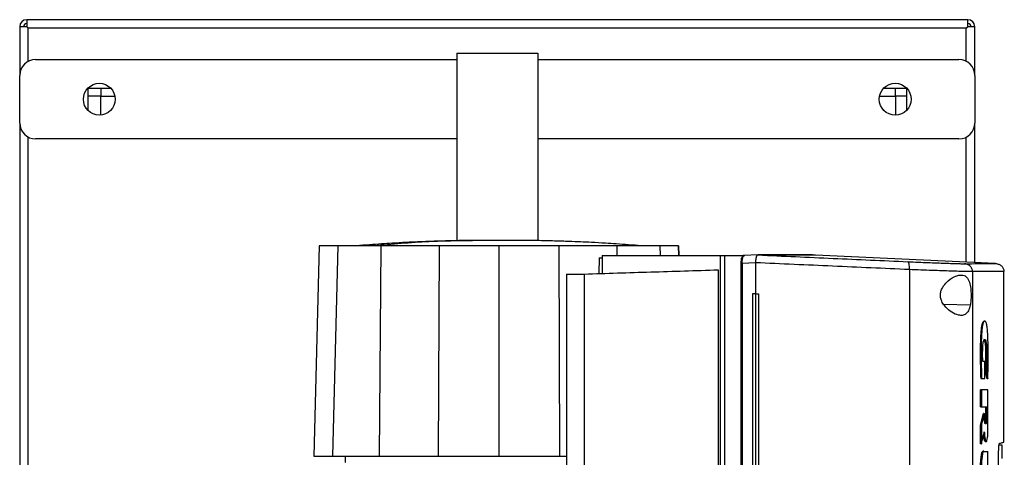
# Model space of a CAD drawing. Extents: x 0.4 to 10.6, y 0.4 to 8.1.
# Drawn here: x 3.3 to 4.1, y 4.2 to 4.6 of the extents above; entities that cross this region are included whole.
import ezdxf

# ---------------------------------------------------------------- set-up
doc = ezdxf.new("R2010")
doc.units = 0
doc.linetypes.add('SLD-SOLID', pattern=[0])
doc.layers.get('0').update_dxf_attribs({"linetype": 'CONTINUOUS'})

msp = doc.modelspace()

# ---------------------------------------------------------------- linework, layer by layer
at = {"color": 7, "linetype": 'SLD-SOLID'}
for p, q in [((4.11314, 4.61096), (3.33729, 4.61096)), ((3.33729, 4.61096), (3.33729, 4.60519)), ((4.11314, 4.60519), (4.11314, 4.61096)), ((3.33729, 4.60519), (3.33152, 4.60519)), ((3.33152, 4.60519), (3.33152, 4.56503)), ((3.3386, 4.57668), (3.3386, 4.60388)), ((4.11182, 4.60387), (3.33861, 4.60387)), ((4.11183, 4.57668), (4.11183, 4.60388)), ((4.11892, 4.60519), (4.11314, 4.60519)), ((4.11892, 4.56503), (4.11892, 4.60519)), ((3.34464, 4.57815), (3.69188, 4.57815)), ((3.69188, 4.58336), (3.69188, 4.4286)), ((3.69188, 4.58336), (3.75855, 4.58336)), ((3.75855, 4.58336), (3.75855, 4.42866)), ((3.75855, 4.57815), (4.1058, 4.57815)), ((3.33152, 4.52566), (3.33152, 4.56503)), ((4.11892, 4.56503), (4.11892, 4.52566)), ((3.38795, 4.55453), (3.40651, 4.55453)), ((3.38795, 4.53597), (3.38795, 4.55453)), ((3.39845, 4.55453), (3.39845, 4.54797)), ((4.04393, 4.55453), (4.06249, 4.55453)), ((4.06249, 4.55453), (4.06249, 4.53597)), ((3.39845, 4.54797), (3.38795, 4.54797)), ((3.39845, 4.54797), (3.40999, 4.54797)), ((3.39845, 4.53229), (3.39845, 4.54797)), ((4.04044, 4.54797), (4.05356, 4.54797)), ((4.05356, 4.54797), (4.05356, 4.53223)), ((4.06249, 4.54797), (4.05356, 4.54797)), ((3.33152, 4.52566), (3.33152, 3.90886)), ((4.11892, 4.41057), (4.11892, 4.52566)), ((3.3386, 3.92052), (3.3386, 4.51401)), ((4.11183, 4.41091), (4.11183, 4.51401)), ((3.69188, 4.51254), (3.34464, 4.51254)), ((4.1058, 4.51254), (3.75855, 4.51254)), ((3.57847, 4.42428), (3.57393, 4.25083)), ((3.59372, 4.42428), (3.5894, 4.25083)), ((3.62919, 4.42428), (3.62779, 4.25083)), ((3.6773, 4.42428), (3.67659, 4.25083)), ((3.72661, 4.42428), (3.72661, 4.25083)), ((3.77592, 4.42428), (3.77663, 4.25083)), ((3.87496, 4.41632), (3.87475, 4.42428)), ((3.87475, 4.42428), (3.87496, 4.41632)), ((3.8117, 4.41632), (3.8117, 4.40159)), ((3.8117, 4.41632), (3.9089, 4.41632)), ((3.9089, 4.41632), (3.9089, 3.80853)), ((3.91244, 4.41632), (3.91244, 3.80853)), ((3.91244, 4.41632), (3.9272, 4.41632)), ((3.9272, 4.41632), (3.9272, 4.41515)), ((3.94008, 4.41687), (3.92883, 4.41651)), ((3.94008, 4.41687), (3.92883, 4.41651)), ((3.94007, 4.41686), (3.94011, 4.41687)), ((3.949, 4.41675), (3.9465, 4.41687)), ((3.949, 4.41681), (3.949, 4.41675)), ((3.98755, 4.41681), (3.98513, 4.41689)), ((3.98755, 4.41681), (3.98755, 4.41675)), ((4.13603, 4.40977), (3.98755, 4.41675)), ((3.80926, 4.41461), (3.80893, 4.4015)), ((3.80926, 4.41461), (3.8117, 4.41461)), ((3.92602, 4.40993), (3.92602, 3.81492)), ((3.93812, 4.41027), (3.92719, 4.40993)), ((3.92719, 4.40993), (3.92719, 3.81492)), ((3.93814, 4.41045), (3.93812, 4.41027)), ((3.93812, 4.41027), (3.93812, 4.38473)), ((3.7824, 4.40113), (3.79697, 4.40113)), ((3.7824, 4.40113), (3.7824, 4.17282)), ((3.79697, 4.40113), (3.79697, 3.82372)), ((3.90735, 4.40459), (3.90735, 3.82026)), ((4.06495, 4.40477), (4.06495, 3.82007)), ((4.11706, 4.4031), (4.11706, 3.82174)), ((4.14293, 4.26235), (4.14293, 4.40328)), ((3.93563, 4.38473), (3.93563, 3.84011)), ((3.93812, 4.38473), (3.93563, 4.38473)), ((3.93812, 4.38473), (3.93812, 3.84011)), ((3.94071, 4.38473), (3.94071, 3.84011)), ((3.94072, 4.38473), (3.94071, 4.38473)), ((3.94072, 4.38473), (3.94072, 3.84011)), ((4.12705, 4.32887), (4.12544, 4.32887)), ((4.12705, 4.31485), (4.12705, 4.32887)), ((4.12897, 4.31452), (4.12786, 4.31898)), ((4.1281, 4.31898), (4.12786, 4.31898)), ((4.12858, 4.31898), (4.1281, 4.31898)), ((4.1281, 4.31898), (4.12921, 4.31452)), ((4.12378, 4.31485), (4.12402, 4.31485)), ((4.12402, 4.31485), (4.1245, 4.31485)), ((4.1245, 4.31485), (4.12705, 4.31485)), ((4.12921, 4.31452), (4.12897, 4.31452)), ((4.12922, 4.31501), (4.12921, 4.31452)), ((4.12969, 4.31452), (4.12921, 4.31452)), ((4.12358, 4.29168), (4.12358, 4.30562)), ((4.1243, 4.30562), (4.12358, 4.30562)), ((4.1243, 4.30562), (4.1243, 4.29168)), ((4.12978, 4.27247), (4.12978, 4.30562)), ((4.12358, 4.29168), (4.1243, 4.29168)), ((4.12358, 4.27649), (4.12615, 4.28593)), ((4.12638, 4.28593), (4.12382, 4.27649)), ((4.1243, 4.29168), (4.12876, 4.29168)), ((4.12638, 4.28593), (4.12615, 4.28593)), ((4.12638, 4.28593), (4.12687, 4.28593)), ((4.12687, 4.28335), (4.12687, 4.28593)), ((4.12804, 4.28335), (4.12804, 4.29168)), ((4.12828, 4.29168), (4.12828, 4.28335)), ((4.12876, 4.29168), (4.12876, 4.28335)), ((4.12828, 4.28335), (4.12804, 4.28335)), ((4.12828, 4.28335), (4.12876, 4.28335)), ((4.12358, 4.26104), (4.12358, 4.27649)), ((4.12382, 4.27649), (4.12358, 4.27649)), ((4.12382, 4.27649), (4.1243, 4.27649)), ((4.1243, 4.27649), (4.1243, 4.26104)), ((4.12781, 4.26289), (4.12829, 4.26289)), ((4.12382, 4.26104), (4.12358, 4.26104)), ((4.12382, 4.26104), (4.1243, 4.26104)), ((4.12595, 4.25483), (4.12619, 4.25483)), ((4.12667, 4.25483), (4.12652, 4.25493)), ((4.12667, 4.25483), (4.12978, 4.25483)), ((4.12978, 4.24069), (4.12978, 4.25483)), ((4.14148, 4.25985), (4.13905, 4.25985)), ((3.59995, 4.25083), (3.59995, 4.2457)), ((3.77663, 4.25083), (3.7824, 4.25083)), ((4.13851, 3.97338), (4.13851, 4.25147))]:
    msp.add_line(p, q, dxfattribs=at)
at = {"color": 8, "linetype": 'SLD-SOLID'}
for p, q in [((4.05356, 4.54797), (4.05356, 4.55453)), ((3.8241, 4.41632), (3.82404, 4.42428)), ((3.8597, 4.41632), (3.8595, 4.42428)), ((4.11513, 4.37554), (4.09334, 4.37587))]:
    msp.add_line(p, q, dxfattribs=at)
at = {"color": 7, "linetype": 'SLD-SOLID', "flags": 128}
for points in [[(3.9465, 4.41689), (3.94712, 4.41687), (3.94775, 4.41685), (3.949, 4.41681)], [(4.12638, 4.25486), (4.12592, 4.25463), (4.12535, 4.2531), (4.12488, 4.2505), (4.12448, 4.24668), (4.12419, 4.23969), (4.12413, 4.2318), (4.12429, 4.22374), (4.12457, 4.21897), (4.12506, 4.21489), (4.12557, 4.213), (4.12637, 4.21199), (4.12667, 4.21197), (4.12667, 4.21197)]]:
    msp.add_lwpolyline(points, dxfattribs=at)
at = {"color": 7, "linetype": 'SLD-SOLID'}
for centre in [(3.39713, 4.54535), (4.0533, 4.54535)]:
    msp.add_circle(centre, 0.01312, dxfattribs=at)
for centre, radius, start, end in [((3.33729, 4.60519), 0.00577, 90, 180), ((4.11314, 4.60519), 0.00577, 0, 90), ((3.33729, 4.60519), 0.00262, 90, 180), ((4.11314, 4.60519), 0.00262, 0, 90), ((3.34464, 4.56503), 0.01312, 90, 180), ((4.1058, 4.56503), 0.01312, 0, 90), ((3.34464, 4.52566), 0.01312, 180, 270), ((4.1058, 4.52566), 0.01312, 270, 0)]:
    msp.add_arc(centre, radius, start, end, dxfattribs=at)
for points, knots in [([(3.33729, 4.60519), (3.33748, 4.605), (3.33783, 4.60465), (3.33825, 4.60423), (3.33855, 4.60393), (3.33859, 4.60389), (3.33861, 4.60387)], [0, 0, 0, 0, 0.26757, 0.499981, 0.760407, 1, 1, 1, 1]), ([(3.3386, 4.60388), (3.33858, 4.6039), (3.33854, 4.60394), (3.33824, 4.60424), (3.33782, 4.60466), (3.33747, 4.60501), (3.33729, 4.60519)], [0, 0, 0, 0, 0.249835, 0.499939, 0.734902, 1, 1, 1, 1]), ([(4.11182, 4.60387), (4.11184, 4.60389), (4.11189, 4.60393), (4.11219, 4.60424), (4.11261, 4.60466), (4.11296, 4.605), (4.11314, 4.60519)], [0, 0, 0, 0, 0.249834, 0.499943, 0.734836, 1, 1, 1, 1]), ([(4.11314, 4.60519), (4.11288, 4.60492), (4.11241, 4.60446), (4.11198, 4.60403), (4.11184, 4.60389), (4.11183, 4.60388), (4.11183, 4.60388)], [0, 0, 0, 0, 0.387566, 0.681938, 0.933367, 1, 1, 1, 1]), ([(3.59372, 4.42428), (3.59132, 4.42428), (3.58654, 4.42428), (3.58192, 4.42428), (3.57899, 4.42428), (3.57865, 4.42428), (3.57847, 4.42428)], [0, 0, 0, 0, 0.255213, 0.510426, 0.7545, 1, 1, 1, 1]), ([(3.62919, 4.42428), (3.62488, 4.42428), (3.61773, 4.42428), (3.60912, 4.42428), (3.60266, 4.42428), (3.59724, 4.42428), (3.5949, 4.42428), (3.59372, 4.42428)], [0, 0, 0, 0, 0.266421, 0.442037, 0.622746, 0.808346, 1, 1, 1, 1]), ([(3.71226, 4.42883), (3.7066, 4.42879), (3.69612, 4.42873), (3.68155, 4.4284), (3.6696, 4.42802), (3.65946, 4.42761), (3.64945, 4.42713), (3.63953, 4.42658), (3.62939, 4.42594), (3.61941, 4.42523), (3.61262, 4.42468), (3.60903, 4.42438)], [0, 0, 0, 0, 0.163793, 0.303102, 0.417458, 0.506491, 0.594084, 0.704557, 0.79156, 0.88982, 1, 1, 1, 1]), ([(3.72661, 4.42878), (3.70732, 4.42869), (3.67287, 4.42854), (3.63852, 4.42565), (3.6234, 4.42438)], [0, 0, 0, 0, 0.559989, 1, 1, 1, 1]), ([(3.6773, 4.42428), (3.67317, 4.42428), (3.66491, 4.42428), (3.64877, 4.42428), (3.63697, 4.42428), (3.62919, 4.42428)], [0, 0, 0, 0, 0.253924, 0.507848, 1, 1, 1, 1]), ([(3.72661, 4.42428), (3.72242, 4.42428), (3.71404, 4.42428), (3.69756, 4.42428), (3.68535, 4.42428), (3.6773, 4.42428)], [0, 0, 0, 0, 0.253927, 0.507853, 1, 1, 1, 1]), ([(3.71642, 4.42883), (3.71566, 4.42883), (3.71406, 4.42883), (3.7122, 4.42883), (3.71076, 4.42883), (3.71039, 4.42882), (3.7102, 4.42882)], [0, 0, 0, 0, 0.221242, 0.461405, 0.720886, 1, 1, 1, 1]), ([(3.72661, 4.42878), (3.72601, 4.42879), (3.72478, 4.42881), (3.72177, 4.42882), (3.71825, 4.42883), (3.71594, 4.42883), (3.71473, 4.42883)], [0, 0, 0, 0, 0.229579, 0.467817, 0.722491, 1, 1, 1, 1]), ([(3.72661, 4.42878), (3.72621, 4.42879), (3.72541, 4.4288), (3.72291, 4.42882), (3.71975, 4.42883), (3.71749, 4.42883), (3.71632, 4.42883)], [0, 0, 0, 0, 0.2293336, 0.4674253, 0.7221168, 1, 1, 1, 1]), ([(3.73846, 4.42883), (3.73725, 4.42883), (3.73494, 4.42883), (3.73142, 4.42882), (3.72842, 4.42881), (3.72721, 4.42879), (3.72661, 4.42878)], [0, 0, 0, 0, 0.277782, 0.532511, 0.770632, 1, 1, 1, 1]), ([(3.7368, 4.42883), (3.73562, 4.42883), (3.73336, 4.42883), (3.73023, 4.42882), (3.72778, 4.4288), (3.72699, 4.42879), (3.72661, 4.42878)], [0, 0, 0, 0, 0.277509, 0.532183, 0.770421, 1, 1, 1, 1]), ([(3.77592, 4.42428), (3.77178, 4.42428), (3.76348, 4.42428), (3.74705, 4.42428), (3.73473, 4.42428), (3.72661, 4.42428)], [0, 0, 0, 0, 0.253927, 0.507853, 1, 1, 1, 1]), ([(3.74302, 4.42882), (3.74284, 4.42882), (3.74248, 4.42883), (3.74104, 4.42883), (3.73917, 4.42883), (3.73757, 4.42883), (3.7368, 4.42883)], [0, 0, 0, 0, 0.279258, 0.538784, 0.778899, 1, 1, 1, 1]), ([(3.84419, 4.42438), (3.8406, 4.42468), (3.83379, 4.42523), (3.82379, 4.42594), (3.81363, 4.42658), (3.8037, 4.42713), (3.7937, 4.42761), (3.78359, 4.42802), (3.77165, 4.4284), (3.75708, 4.42873), (3.74661, 4.42879), (3.74095, 4.42883)], [0, 0, 0, 0, 0.110698, 0.209271, 0.296426, 0.406898, 0.494292, 0.582991, 0.697109, 0.836273, 1, 1, 1, 1]), ([(3.82404, 4.42428), (3.82003, 4.42428), (3.81203, 4.42428), (3.79604, 4.42428), (3.78392, 4.42428), (3.77592, 4.42428)], [0, 0, 0, 0, 0.253924, 0.507848, 1, 1, 1, 1]), ([(3.8595, 4.42428), (3.85843, 4.42428), (3.85625, 4.42428), (3.85122, 4.42428), (3.845, 4.42428), (3.83818, 4.42428), (3.83111, 4.42428), (3.82641, 4.42428), (3.82404, 4.42428)], [0, 0, 0, 0, 0.175425, 0.355938, 0.531363, 0.711869, 0.854588, 1, 1, 1, 1]), ([(3.87475, 4.42428), (3.87464, 4.42428), (3.87441, 4.42428), (3.87255, 4.42428), (3.86952, 4.42428), (3.86529, 4.42428), (3.86144, 4.42428), (3.8595, 4.42428)], [0, 0, 0, 0, 0.1959, 0.394956, 0.594782, 0.796987, 1, 1, 1, 1]), ([(3.9089, 4.41632), (3.90914, 4.41632), (3.90964, 4.41632), (3.91078, 4.41632), (3.91178, 4.41632), (3.91244, 4.41632)], [0, 0, 0, 0, 0.252332, 0.504654, 1, 1, 1, 1]), ([(3.92719, 4.40993), (3.9272, 4.41057), (3.92722, 4.41185), (3.92743, 4.41358), (3.92774, 4.41502), (3.928, 4.41561), (3.92814, 4.41591)], [0, 0, 0, 0, 0.2451355, 0.4925027, 0.7439998, 1, 1, 1, 1]), ([(3.9272, 4.41632), (3.92748, 4.41632), (3.92796, 4.41632), (3.92855, 4.41632), (3.92887, 4.41632), (3.92902, 4.41632)], [0, 0, 0, 0, 0.419834, 0.709248, 1, 1, 1, 1]), ([(3.9272, 4.41515), (3.92732, 4.41528), (3.92762, 4.4156), (3.92795, 4.4158), (3.92814, 4.41591)], [0, 0, 0, 0, 0.412499, 1, 1, 1, 1]), ([(3.92873, 4.4165), (3.92859, 4.41648), (3.92836, 4.41646), (3.92815, 4.41635), (3.92807, 4.41631)], [0, 0, 0, 0, 0.606126, 1, 1, 1, 1]), ([(3.92814, 4.41591), (3.92829, 4.41599), (3.9286, 4.41615), (3.92888, 4.41626), (3.92902, 4.41632)], [0, 0, 0, 0, 0.498268, 1, 1, 1, 1]), ([(3.92843, 4.41632), (3.9285, 4.41638), (3.92863, 4.41649), (3.92876, 4.4165), (3.92883, 4.41651)], [0, 0, 0, 0, 0.499324, 1, 1, 1, 1]), ([(3.93814, 4.41045), (3.93826, 4.41113), (3.93851, 4.41251), (3.93877, 4.41435), (3.93898, 4.41549), (3.93925, 4.41637), (3.9395, 4.4168), (3.93993, 4.41685), (3.94007, 4.41686)], [0, 0, 0, 0, 0.193422, 0.386598, 0.587504, 0.672346, 0.89564, 1, 1, 1, 1]), ([(3.94011, 4.41687), (3.9608, 4.41593), (4.00227, 4.41404), (4.04322, 4.41222), (4.06375, 4.4113)], [0, 0, 0, 0, 0.498737, 1, 1, 1, 1]), ([(3.9465, 4.41687), (3.94534, 4.41687), (3.94327, 4.41687), (3.94107, 4.41687), (3.94011, 4.41687)], [0, 0, 0, 0, 0.559983, 1, 1, 1, 1]), ([(3.98482, 4.41689), (3.98483, 4.41689), (3.98487, 4.41689), (3.98206, 4.41689), (3.97691, 4.41689), (3.96922, 4.41689), (3.95935, 4.41689), (3.95078, 4.41689), (3.9465, 4.41689)], [0, 0, 0, 0, 0.119958, 0.295911, 0.471882, 0.64788, 0.823916, 1, 1, 1, 1]), ([(3.94901, 4.41681), (3.949, 4.41681), (3.949, 4.41681), (3.949, 4.41681), (3.949, 4.41681)], [0, 0, 0, 0, 0.5603267, 1, 1, 1, 1]), ([(3.98755, 4.41675), (3.98755, 4.41675), (3.98755, 4.41675), (3.98755, 4.41675), (3.98754, 4.41675), (3.98753, 4.41675), (3.98751, 4.41675), (3.98748, 4.41675), (3.98745, 4.41675), (3.98742, 4.41675), (3.98738, 4.41675), (3.98733, 4.41675), (3.98728, 4.41675), (3.98722, 4.41675), (3.98716, 4.41675), (3.9871, 4.41675), (3.98704, 4.41675), (3.98697, 4.41675), (3.98691, 4.41675), (3.98682, 4.41675), (3.98673, 4.41675), (3.98664, 4.41675), (3.98654, 4.41675), (3.98643, 4.41675), (3.98632, 4.41675), (3.98621, 4.41675), (3.98609, 4.41675), (3.98598, 4.41675), (3.98587, 4.41675), (3.98576, 4.41675), (3.98562, 4.41675), (3.98548, 4.41675), (3.98533, 4.41675), (3.98517, 4.41675), (3.98501, 4.41675), (3.98485, 4.41675), (3.98468, 4.41675), (3.9845, 4.41675), (3.98435, 4.41675), (3.98419, 4.41675), (3.98404, 4.41675), (3.98384, 4.41675), (3.98364, 4.41675), (3.98344, 4.41675), (3.98323, 4.41675), (3.98302, 4.41675), (3.9828, 4.41675), (3.98257, 4.41675), (3.98238, 4.41675), (3.98218, 4.41675), (3.98199, 4.41675), (3.98174, 4.41675), (3.98149, 4.41675), (3.98124, 4.41675), (3.98098, 4.41675), (3.98072, 4.41675), (3.98045, 4.41675), (3.98017, 4.41675), (3.97989, 4.41675), (3.97966, 4.41675), (3.97942, 4.41675), (3.97917, 4.41675), (3.97888, 4.41675), (3.97857, 4.41675), (3.97827, 4.41675), (3.97795, 4.41675), (3.97763, 4.41675), (3.97731, 4.41675), (3.97698, 4.41675), (3.9767, 4.41675), (3.97642, 4.41675), (3.97614, 4.41675), (3.97579, 4.41675), (3.97544, 4.41675), (3.97508, 4.41675), (3.97472, 4.41675), (3.97435, 4.41675), (3.97398, 4.41675), (3.9736, 4.41675), (3.97322, 4.41675), (3.9729, 4.41675), (3.97257, 4.41675), (3.97224, 4.41675), (3.97184, 4.41675), (3.97143, 4.41675), (3.97102, 4.41675), (3.97061, 4.41675), (3.97018, 4.41675), (3.96976, 4.41675), (3.96933, 4.41675), (3.96889, 4.41675), (3.96852, 4.41675), (3.96815, 4.41675), (3.96778, 4.41675), (3.96732, 4.41675), (3.96686, 4.41675), (3.9664, 4.41675), (3.96593, 4.41675), (3.96545, 4.41675), (3.96497, 4.41675), (3.96449, 4.41675), (3.96408, 4.41675), (3.96366, 4.41675), (3.96325, 4.41675), (3.96275, 4.41675), (3.96224, 4.41675), (3.96172, 4.41675), (3.96121, 4.41675), (3.96068, 4.41675), (3.96015, 4.41675), (3.95962, 4.41675), (3.95908, 4.41675), (3.95863, 4.41675), (3.95817, 4.41675), (3.95771, 4.41675), (3.95715, 4.41675), (3.95659, 4.41675), (3.95603, 4.41675), (3.95545, 4.41675), (3.95488, 4.41675), (3.95429, 4.41675), (3.95371, 4.41675), (3.95312, 4.41675), (3.95262, 4.41675), (3.95212, 4.41675), (3.95161, 4.41675), (3.951, 4.41675), (3.95039, 4.41675), (3.94972, 4.41675), (3.94925, 4.41675), (3.949, 4.41675)], [0, 0, 0, 0, 0.00205, 0.010247, 0.018445, 0.026643, 0.034841, 0.043039, 0.051237, 0.059435, 0.067633, 0.075831, 0.084029, 0.092227, 0.100425, 0.108623, 0.116821, 0.12092, 0.129118, 0.137316, 0.145514, 0.153711, 0.16191, 0.170107, 0.178305, 0.186503, 0.194701, 0.202899, 0.206998, 0.215196, 0.223394, 0.231592, 0.23979, 0.247988, 0.256186, 0.264384, 0.272582, 0.28078, 0.288978, 0.293077, 0.301275, 0.309473, 0.317671, 0.325869, 0.334067, 0.342265, 0.350462, 0.35866, 0.366858, 0.370957, 0.379155, 0.387353, 0.395551, 0.403749, 0.411947, 0.420145, 0.428343, 0.436541, 0.444739, 0.452937, 0.457036, 0.465234, 0.473432, 0.48163, 0.489828, 0.498026, 0.506224, 0.514422, 0.522619, 0.530817, 0.534916, 0.543114, 0.551312, 0.55951, 0.567708, 0.575906, 0.584104, 0.592302, 0.6005, 0.608698, 0.616896, 0.620995, 0.629193, 0.637391, 0.645589, 0.653787, 0.661985, 0.670183, 0.678381, 0.686579, 0.694777, 0.702974, 0.707073, 0.715271, 0.723469, 0.731667, 0.739865, 0.748063, 0.756261, 0.764459, 0.772657, 0.780855, 0.784954, 0.793152, 0.80135, 0.809548, 0.817746, 0.825944, 0.834142, 0.84234, 0.850538, 0.858736, 0.866933, 0.871032, 0.87923, 0.887428, 0.895626, 0.903824, 0.912022, 0.92022, 0.928418, 0.936616, 0.944814, 0.953012, 0.957111, 0.965309, 0.973507, 0.981705, 0.989903, 1, 1, 1, 1]), ([(3.98755, 4.41681), (3.98755, 4.41681), (3.98755, 4.41681), (3.98755, 4.41681), (3.98754, 4.41681), (3.98753, 4.41681), (3.98751, 4.41681), (3.98748, 4.41681), (3.98745, 4.41681), (3.98742, 4.41681), (3.98738, 4.41681), (3.98733, 4.41681), (3.98728, 4.41681), (3.98722, 4.41681), (3.98716, 4.41681), (3.9871, 4.41681), (3.98704, 4.41681), (3.98697, 4.41681), (3.98691, 4.41681), (3.98682, 4.41681), (3.98673, 4.41681), (3.98664, 4.41681), (3.98654, 4.41681), (3.98643, 4.41681), (3.98632, 4.41681), (3.98621, 4.41681), (3.98609, 4.41681), (3.98598, 4.41681), (3.98587, 4.41681), (3.98576, 4.41681), (3.98562, 4.41681), (3.98548, 4.41681), (3.98533, 4.41681), (3.98517, 4.41681), (3.98501, 4.41681), (3.98485, 4.41681), (3.98468, 4.41681), (3.9845, 4.41681), (3.98435, 4.41681), (3.98419, 4.41681), (3.98404, 4.41681), (3.98384, 4.41681), (3.98364, 4.41681), (3.98344, 4.41681), (3.98323, 4.41681), (3.98302, 4.41681), (3.9828, 4.41681), (3.98257, 4.41681), (3.98238, 4.41681), (3.98218, 4.41681), (3.98199, 4.41681), (3.98174, 4.41681), (3.98149, 4.41681), (3.98124, 4.41681), (3.98098, 4.41681), (3.98072, 4.41681), (3.98045, 4.41681), (3.98017, 4.41681), (3.97989, 4.41681), (3.97966, 4.41681), (3.97942, 4.41681), (3.97917, 4.41681), (3.97888, 4.41681), (3.97857, 4.41681), (3.97827, 4.41681), (3.97795, 4.41681), (3.97763, 4.41681), (3.97731, 4.41681), (3.97698, 4.41681), (3.9767, 4.41681), (3.97642, 4.41681), (3.97614, 4.41681), (3.97579, 4.41681), (3.97544, 4.41681), (3.97508, 4.41681), (3.97472, 4.41681), (3.97435, 4.41681), (3.97398, 4.41681), (3.9736, 4.41681), (3.97322, 4.41681), (3.9729, 4.41681), (3.97257, 4.41681), (3.97224, 4.41681), (3.97184, 4.41681), (3.97143, 4.41681), (3.97102, 4.41681), (3.97061, 4.41681), (3.97018, 4.41681), (3.96976, 4.41681), (3.96933, 4.41681), (3.96889, 4.41681), (3.96852, 4.41681), (3.96815, 4.41681), (3.96778, 4.41681), (3.96732, 4.41681), (3.96686, 4.41681), (3.9664, 4.41681), (3.96593, 4.41681), (3.96545, 4.41681), (3.96497, 4.41681), (3.96449, 4.41681), (3.96408, 4.41681), (3.96366, 4.41681), (3.96325, 4.41681), (3.96275, 4.41681), (3.96224, 4.41681), (3.96172, 4.41681), (3.96121, 4.41681), (3.96068, 4.41681), (3.96015, 4.41681), (3.95962, 4.41681), (3.95908, 4.41681), (3.95863, 4.41681), (3.95817, 4.41681), (3.95771, 4.41681), (3.95715, 4.41681), (3.95659, 4.41681), (3.95603, 4.41681), (3.95545, 4.41681), (3.95488, 4.41681), (3.95429, 4.41681), (3.95371, 4.41681), (3.95312, 4.41681), (3.95262, 4.41681), (3.95212, 4.41681), (3.95161, 4.41681), (3.951, 4.41681), (3.95037, 4.41681), (3.9497, 4.41681), (3.94924, 4.41681), (3.94901, 4.41681)], [0, 0, 0, 0, 0.00205, 0.010249, 0.018448, 0.026647, 0.034846, 0.043045, 0.051244, 0.059443, 0.067643, 0.075842, 0.084041, 0.09224, 0.100439, 0.108638, 0.116837, 0.120937, 0.129136, 0.137335, 0.145534, 0.153733, 0.161932, 0.170131, 0.178331, 0.18653, 0.194729, 0.202928, 0.207027, 0.215226, 0.223426, 0.231625, 0.239824, 0.248023, 0.256222, 0.264421, 0.27262, 0.280819, 0.289019, 0.293118, 0.301317, 0.309516, 0.317715, 0.325914, 0.334113, 0.342313, 0.350512, 0.358711, 0.36691, 0.371009, 0.379209, 0.387408, 0.395607, 0.403806, 0.412005, 0.420204, 0.428403, 0.436602, 0.444801, 0.453, 0.4571, 0.465299, 0.473498, 0.481697, 0.489897, 0.498095, 0.506295, 0.514494, 0.522693, 0.530892, 0.534992, 0.543191, 0.55139, 0.559589, 0.567788, 0.575987, 0.584186, 0.592385, 0.600584, 0.608784, 0.616983, 0.621082, 0.629281, 0.63748, 0.645679, 0.653879, 0.662078, 0.670277, 0.678476, 0.686675, 0.694874, 0.703073, 0.707173, 0.715372, 0.723571, 0.73177, 0.739969, 0.748168, 0.756367, 0.764567, 0.772766, 0.780965, 0.785064, 0.793263, 0.801462, 0.809662, 0.817861, 0.82606, 0.834259, 0.842458, 0.850657, 0.858856, 0.867055, 0.871155, 0.879354, 0.887553, 0.895752, 0.903951, 0.91215, 0.920349, 0.928548, 0.936748, 0.944947, 0.953146, 0.957245, 0.965444, 0.973644, 0.981843, 0.990921, 1, 1, 1, 1]), ([(3.92719, 4.40993), (3.92699, 4.40993), (3.92658, 4.40993), (3.92619, 4.40993), (3.92602, 4.40993), (3.92604, 4.40993), (3.92604, 4.40993)], [0, 0, 0, 0, 0.34466, 0.687065, 0.955368, 1, 1, 1, 1]), ([(3.92651, 4.41369), (3.92645, 4.41343), (3.92632, 4.41291), (3.92618, 4.41198), (3.92608, 4.41098), (3.92607, 4.41028), (3.92606, 4.40993)], [0, 0, 0, 0, 0.253762, 0.50443, 0.752782, 1, 1, 1, 1]), ([(3.92651, 4.41369), (3.92653, 4.41391), (3.92658, 4.41434), (3.92686, 4.41484), (3.92711, 4.41506), (3.9272, 4.41515)], [0, 0, 0, 0, 0.387311, 0.774563, 1, 1, 1, 1]), ([(4.06495, 4.40477), (4.04389, 4.40571), (4.00189, 4.40757), (3.95934, 4.40949), (3.93812, 4.41045)], [0, 0, 0, 0, 0.501291, 1, 1, 1, 1]), ([(4.06495, 4.40477), (4.06496, 4.4052), (4.065, 4.40604), (4.06496, 4.40767), (4.06477, 4.40947), (4.06434, 4.41096), (4.06395, 4.41119), (4.06375, 4.4113)], [0, 0, 0, 0, 0.1197724, 0.2404118, 0.4857246, 0.7397555, 1, 1, 1, 1]), ([(4.06375, 4.4113), (4.0666, 4.41118), (4.07232, 4.41092), (4.0804, 4.41059), (4.08789, 4.41029), (4.09457, 4.41005), (4.10027, 4.40985), (4.10485, 4.40972), (4.10833, 4.40964), (4.10964, 4.40963), (4.11028, 4.40963)], [0, 0, 0, 0, 0.125678, 0.252352, 0.379407, 0.506138, 0.631899, 0.756266, 0.878989, 1, 1, 1, 1]), ([(4.11028, 4.40963), (4.11426, 4.40965), (4.12221, 4.40969), (4.13003, 4.40974), (4.13511, 4.40976), (4.13572, 4.40977), (4.13603, 4.40977)], [0, 0, 0, 0, 0.249818, 0.499793, 0.749871, 1, 1, 1, 1]), ([(4.11706, 4.4031), (4.11703, 4.40352), (4.11698, 4.40435), (4.11645, 4.40596), (4.11518, 4.40774), (4.11294, 4.40923), (4.11118, 4.4095), (4.11028, 4.40963)], [0, 0, 0, 0, 0.118903, 0.238821, 0.483453, 0.738052, 1, 1, 1, 1]), ([(4.13603, 4.40977), (4.13694, 4.40964), (4.13874, 4.40937), (4.14102, 4.40788), (4.14231, 4.4061), (4.14286, 4.40449), (4.14291, 4.40366), (4.14293, 4.40324)], [0, 0, 0, 0, 0.262007, 0.516632, 0.761234, 0.881117, 1, 1, 1, 1]), ([(3.79697, 4.40113), (3.80605, 4.40141), (3.8242, 4.40198), (3.85173, 4.40284), (3.87944, 4.40371), (3.89804, 4.40429), (3.90735, 4.40459)], [0, 0, 0, 0, 0.2502, 0.5004, 0.750019, 1, 1, 1, 1]), ([(4.11706, 4.4031), (4.11633, 4.40311), (4.11487, 4.40311), (4.11097, 4.40319), (4.10585, 4.40333), (4.09946, 4.40352), (4.09198, 4.40377), (4.08359, 4.40406), (4.07454, 4.4044), (4.06814, 4.40465), (4.06495, 4.40477)], [0, 0, 0, 0, 0.121004, 0.2437233, 0.368088, 0.4938491, 0.6205817, 0.7476407, 0.8743177, 1, 1, 1, 1]), ([(4.09323, 4.39142), (4.09449, 4.39288), (4.09767, 4.39658), (4.10246, 4.39924), (4.10644, 4.40036), (4.10956, 4.40033), (4.11248, 4.39876), (4.11458, 4.39486), (4.11561, 4.38951), (4.11589, 4.38401), (4.11572, 4.37922), (4.11531, 4.37664), (4.11513, 4.37554)], [0, 0, 0, 0, 0.106955, 0.27069, 0.353353, 0.435909, 0.552226, 0.669239, 0.769477, 0.857034, 0.938831, 1, 1, 1, 1]), ([(4.14293, 4.40324), (4.14262, 4.40324), (4.14201, 4.40324), (4.13691, 4.40321), (4.12904, 4.40317), (4.12105, 4.40313), (4.11706, 4.4031)], [0, 0, 0, 0, 0.25013, 0.500208, 0.750183, 1, 1, 1, 1]), ([(4.11513, 4.37554), (4.11469, 4.37382), (4.11386, 4.37062), (4.11155, 4.3679), (4.10843, 4.36669), (4.10399, 4.36735), (4.09879, 4.37008), (4.09432, 4.37411), (4.09165, 4.3782), (4.09046, 4.38184), (4.09046, 4.3853), (4.09145, 4.38863), (4.0926, 4.39042), (4.09323, 4.39142)], [0, 0, 0, 0, 0.107393, 0.199022, 0.30437, 0.427851, 0.574627, 0.700592, 0.773468, 0.830538, 0.888015, 0.937934, 1, 1, 1, 1]), ([(3.93812, 4.38473), (3.93834, 4.38473), (3.93877, 4.38473), (3.93963, 4.38473), (3.94028, 4.38473), (3.94071, 4.38473)], [0, 0, 0, 0, 0.249998, 0.500005, 1, 1, 1, 1]), ([(4.12402, 4.31485), (4.12389, 4.31958), (4.12363, 4.32902), (4.12366, 4.34103), (4.12389, 4.35053), (4.12435, 4.35611), (4.12493, 4.35954), (4.12547, 4.3613), (4.12606, 4.36208), (4.12655, 4.3623), (4.12683, 4.36211), (4.12692, 4.36205)], [0, 0, 0, 0, 0.238276, 0.475512, 0.593697, 0.7144, 0.776756, 0.840384, 0.90517, 0.970336, 1, 1, 1, 1]), ([(4.12969, 4.31452), (4.1297, 4.31484), (4.12973, 4.31644), (4.12984, 4.3232), (4.12992, 4.33228), (4.12986, 4.34268), (4.12972, 4.34886), (4.12948, 4.3531), (4.12927, 4.35554), (4.12894, 4.35825), (4.12853, 4.36025), (4.12808, 4.36139), (4.12772, 4.36192), (4.1271, 4.36235), (4.12634, 4.36214), (4.12548, 4.36002), (4.125, 4.3572), (4.12468, 4.35424), (4.12447, 4.35141), (4.12427, 4.34697), (4.12417, 4.34117), (4.12414, 4.33331), (4.1242, 4.32445), (4.1244, 4.31806), (4.1245, 4.31485)], [0, 0, 0, 0, 0.008288, 0.041442, 0.17424, 0.2406, 0.308163, 0.332978, 0.357815, 0.380978, 0.424149, 0.445281, 0.466394, 0.48749, 0.55255, 0.593873, 0.635326, 0.655702, 0.685222, 0.714698, 0.773741, 0.833622, 0.91634, 1, 1, 1, 1]), ([(4.12708, 4.3622), (4.127, 4.3622), (4.12684, 4.3622), (4.12668, 4.3622), (4.1266, 4.3622)], [0, 0, 0, 0, 0.4999883, 1, 1, 1, 1]), ([(4.12544, 4.32887), (4.12544, 4.32919), (4.1254, 4.3308), (4.12535, 4.33434), (4.12537, 4.3388), (4.1256, 4.34264), (4.12591, 4.34507), (4.12638, 4.34673), (4.12699, 4.34729), (4.12762, 4.34708), (4.12814, 4.34545), (4.12849, 4.34307), (4.12877, 4.33895), (4.12881, 4.33307), (4.12877, 4.32604), (4.12864, 4.32133), (4.12858, 4.31898)], [0, 0, 0, 0, 0.01613, 0.080678, 0.17768, 0.234851, 0.282773, 0.330872, 0.401955, 0.482721, 0.538043, 0.593406, 0.648464, 0.761571, 0.880825, 1, 1, 1, 1]), ([(4.12786, 4.31898), (4.12787, 4.31933), (4.12793, 4.32108), (4.128, 4.32426), (4.12807, 4.32935), (4.12809, 4.33389), (4.12803, 4.33855), (4.12788, 4.34204), (4.12751, 4.34495), (4.12705, 4.3468), (4.12668, 4.34703), (4.12647, 4.34716)], [0, 0, 0, 0, 0.031201, 0.156094, 0.280977, 0.475936, 0.550761, 0.688255, 0.78456, 0.880912, 1, 1, 1, 1]), ([(4.12691, 4.34699), (4.12708, 4.34681), (4.12744, 4.34643), (4.12789, 4.34417), (4.12818, 4.34093), (4.1283, 4.33725), (4.12832, 4.33234), (4.1283, 4.32619), (4.12816, 4.32138), (4.1281, 4.31898)], [0, 0, 0, 0, 0.103647, 0.220424, 0.33319, 0.444373, 0.557222, 0.778532, 1, 1, 1, 1]), ([(4.12858, 4.31898), (4.12862, 4.31882), (4.12882, 4.31803), (4.1292, 4.31654), (4.12952, 4.31521), (4.12969, 4.31452)], [0, 0, 0, 0, 0.1066098, 0.533081, 1, 1, 1, 1]), ([(4.12978, 4.30562), (4.12935, 4.30562), (4.12849, 4.30562), (4.1267, 4.30562), (4.12526, 4.30562), (4.1243, 4.30562)], [0, 0, 0, 0, 0.251936, 0.503871, 1, 1, 1, 1]), ([(4.12687, 4.28593), (4.12682, 4.28577), (4.12661, 4.28496), (4.12609, 4.28299), (4.12528, 4.28), (4.12462, 4.27766), (4.1243, 4.27649)], [0, 0, 0, 0, 0.051354, 0.256772, 0.628387, 1, 1, 1, 1]), ([(4.12876, 4.28335), (4.12874, 4.28258), (4.12872, 4.28101), (4.1285, 4.27906), (4.12819, 4.27778), (4.12783, 4.27733), (4.12746, 4.27778), (4.12714, 4.27906), (4.12691, 4.28101), (4.12688, 4.28258), (4.12687, 4.28335)], [0, 0, 0, 0, 0.119755, 0.242602, 0.369756, 0.499969, 0.630189, 0.757374, 0.880238, 1, 1, 1, 1]), ([(4.1273, 4.27761), (4.12741, 4.27784), (4.12763, 4.27829), (4.12788, 4.27984), (4.12802, 4.28163), (4.12803, 4.28284), (4.12804, 4.28335)], [0, 0, 0, 0, 0.286052, 0.562003, 0.814835, 1, 1, 1, 1]), ([(4.12735, 4.27748), (4.12747, 4.27757), (4.12771, 4.27774), (4.12797, 4.27886), (4.12813, 4.28006), (4.12821, 4.28108), (4.12827, 4.28219), (4.12827, 4.28297), (4.12828, 4.28335)], [0, 0, 0, 0, 0.2594662, 0.5131851, 0.6373569, 0.7596142, 0.8803661, 1, 1, 1, 1]), ([(4.1243, 4.26104), (4.12434, 4.26122), (4.12456, 4.26208), (4.12509, 4.26416), (4.12587, 4.26728), (4.12646, 4.26971), (4.12675, 4.27093)], [0, 0, 0, 0, 0.052471, 0.26234, 0.631169, 1, 1, 1, 1]), ([(4.12675, 4.27093), (4.12681, 4.26976), (4.12692, 4.26741), (4.12733, 4.26471), (4.12785, 4.26307), (4.12842, 4.2627), (4.12896, 4.26364), (4.12941, 4.26577), (4.12972, 4.26886), (4.12976, 4.27128), (4.12978, 4.27247)], [0, 0, 0, 0, 0.1203807, 0.2444036, 0.3723802, 0.5025873, 0.6321141, 0.758411, 0.8806192, 1, 1, 1, 1]), ([(4.12757, 4.26303), (4.12751, 4.26299), (4.12726, 4.26284), (4.12683, 4.26391), (4.12639, 4.26586), (4.12624, 4.26776), (4.12617, 4.26854)], [0, 0, 0, 0, 0.114353, 0.447475, 0.773528, 1, 1, 1, 1]), ([(4.12637, 4.26934), (4.1264, 4.26874), (4.12649, 4.26695), (4.12685, 4.26474), (4.12735, 4.26304), (4.12771, 4.26298), (4.12789, 4.26295)], [0, 0, 0, 0, 0.145929, 0.431305, 0.72574, 1, 1, 1, 1]), ([(4.12735, 4.26289), (4.12745, 4.26289), (4.12765, 4.26289), (4.12786, 4.26289), (4.12796, 4.26289)], [0, 0, 0, 0, 0.49999, 1, 1, 1, 1]), ([(4.13851, 4.25147), (4.13852, 4.25255), (4.13854, 4.25466), (4.13867, 4.25743), (4.13885, 4.25959), (4.13909, 4.26114), (4.13927, 4.26137), (4.13937, 4.26149)], [0, 0, 0, 0, 0.190511, 0.372077, 0.556602, 0.762593, 1, 1, 1, 1]), ([(4.13937, 4.26149), (4.14034, 4.26173), (4.14229, 4.2622), (4.14323, 4.26242), (4.14293, 4.26235), (4.14293, 4.26235)], [0, 0, 0, 0, 0.498704, 0.997408, 1, 1, 1, 1]), ([(4.12595, 4.21197), (4.12592, 4.21196), (4.12575, 4.21194), (4.12552, 4.21202), (4.1252, 4.21233), (4.12491, 4.21279), (4.12462, 4.21361), (4.12431, 4.21492), (4.12405, 4.21672), (4.12385, 4.21883), (4.12372, 4.22061), (4.12362, 4.22245), (4.12355, 4.22433), (4.12349, 4.22624), (4.12345, 4.22816), (4.12342, 4.23009), (4.1234, 4.23268), (4.12341, 4.23527), (4.12344, 4.2385), (4.12349, 4.24107), (4.12358, 4.2436), (4.12368, 4.24546), (4.12382, 4.24746), (4.12401, 4.24948), (4.12427, 4.25134), (4.12454, 4.25278), (4.12482, 4.25384), (4.12511, 4.25452), (4.12539, 4.25494), (4.12557, 4.25488), (4.12566, 4.25485)], [0, 0, 0, 0, 0.0107544, 0.0538387, 0.0753577, 0.1167055, 0.1477467, 0.1763493, 0.2340537, 0.2664871, 0.2988991, 0.3312963, 0.3636839, 0.3960643, 0.4284397, 0.4608148, 0.4931857, 0.5579613, 0.5903323, 0.6551326, 0.6875189, 0.7199163, 0.7523313, 0.7962768, 0.8375999, 0.8743612, 0.9081384, 0.9405065, 0.9728716, 1, 1, 1, 1]), ([(4.12619, 4.21197), (4.12598, 4.21199), (4.12557, 4.21205), (4.12495, 4.21312), (4.12443, 4.21549), (4.12397, 4.21979), (4.12369, 4.22594), (4.12362, 4.23342), (4.12369, 4.24088), (4.12397, 4.24705), (4.12446, 4.25119), (4.12495, 4.25366), (4.12556, 4.25506), (4.12598, 4.25491), (4.12619, 4.25483)], [0, 0, 0, 0, 0.066263, 0.131916, 0.195593, 0.257843, 0.37931, 0.500385, 0.621484, 0.742496, 0.804531, 0.868325, 0.933695, 1, 1, 1, 1]), ([(4.12638, 4.25496), (4.1263, 4.25496), (4.12614, 4.25496), (4.12598, 4.25496), (4.1259, 4.25496)], [0, 0, 0, 0, 0.5000119, 1, 1, 1, 1]), ([(4.14148, 4.24896), (4.14148, 4.25008), (4.14148, 4.25233), (4.14148, 4.25538), (4.14148, 4.25785), (4.14148, 4.25953), (4.14148, 4.25975), (4.14148, 4.25985)], [0, 0, 0, 0, 0.187494, 0.37557, 0.573202, 0.787145, 1, 1, 1, 1]), ([(3.57393, 4.25083), (3.57412, 4.25083), (3.57449, 4.25083), (3.57756, 4.25083), (3.58228, 4.25083), (3.58702, 4.25083), (3.5894, 4.25083)], [0, 0, 0, 0, 0.251611, 0.503222, 0.750866, 1, 1, 1, 1]), ([(3.5894, 4.25083), (3.5911, 4.25083), (3.59405, 4.25083), (3.60085, 4.25083), (3.60803, 4.25083), (3.61634, 4.25083), (3.62313, 4.25083), (3.62705, 4.25083), (3.62779, 4.25083)], [0, 0, 0, 0, 0.245754, 0.423862, 0.601972, 0.780092, 0.958212, 1, 1, 1, 1]), ([(3.62779, 4.25083), (3.63179, 4.25083), (3.6398, 4.25083), (3.65601, 4.25083), (3.66836, 4.25083), (3.67659, 4.25083)], [0, 0, 0, 0, 0.250341, 0.500682, 1, 1, 1, 1]), ([(3.67659, 4.25083), (3.68074, 4.25083), (3.68903, 4.25083), (3.7057, 4.25083), (3.71825, 4.25083), (3.72661, 4.25083)], [0, 0, 0, 0, 0.250342, 0.500683, 1, 1, 1, 1]), ([(3.72661, 4.25083), (3.7308, 4.25083), (3.73918, 4.25083), (3.7559, 4.25083), (3.76834, 4.25083), (3.77663, 4.25083)], [0, 0, 0, 0, 0.250342, 0.500683, 1, 1, 1, 1])]:
    msp.add_open_spline(points, degree=3, knots=knots, dxfattribs=at)

doc.saveas('drawing.dxf')
